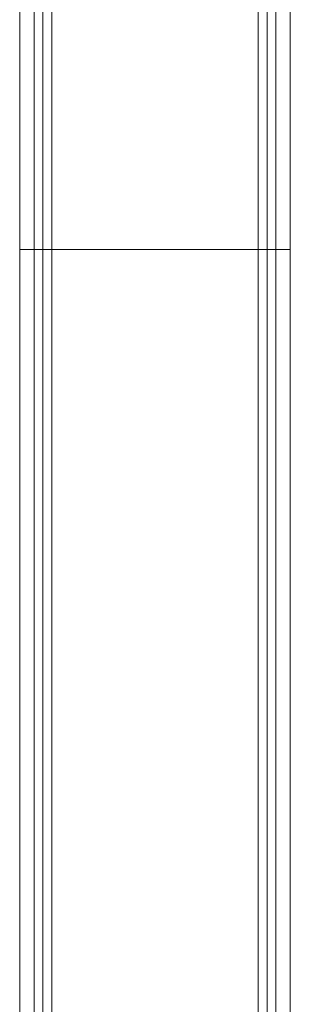
# Model space of a CAD drawing. Units: metres. Extents: x 7.76 to 11.5, y -0.52 to 3.28.
# Drawn here: x 9.6 to 9.66, y 1.32 to 1.53 of the extents above; entities that cross this region are included whole.
import ezdxf

# ---------------------------------------------------------------- set-up
doc = ezdxf.new("R2010")
doc.units = ezdxf.units.M
doc.header["$MEASUREMENT"] = 0
doc.linetypes.add('HIDDEN', pattern=[1.905, 1.27, -0.635])

msp = doc.modelspace()

# ---------------------------------------------------------------- linework, layer by layer
at = {"color": 7, "linetype": 'HIDDEN', "lineweight": 0}
for p, q in [((9.60521, 1.69465), (9.60521, 1.48259)), ((9.65847, 1.48259), (9.65847, 1.69462)), ((9.60911, 1.61543), (9.60911, 1.21904)), ((9.65456, 1.21904), (9.65456, 1.61539)), ((9.60521, 1.48259), (9.60521, 1.25535)), ((9.63184, 1.48259), (9.60714, 1.48259)), ((9.60714, 1.48259), (9.65654, 1.48259)), ((9.65654, 1.48259), (9.63184, 1.48259)), ((9.65847, 1.25535), (9.65847, 1.48259))]:
    msp.add_line(p, q, dxfattribs=at)
at = {"color": 7, "linetype": 'Continuous', "lineweight": 15}
for p, q in [((9.60205, 1.57354), (9.60205, 1.48259)), ((9.60714, 1.57354), (9.60714, 1.22892)), ((9.65654, 1.22892), (9.65654, 1.57354)), ((9.66163, 1.48259), (9.66163, 1.57354)), ((9.60205, 1.48259), (9.60205, 1.29708)), ((9.60714, 1.48259), (9.60205, 1.48259)), ((9.66163, 1.48259), (9.65654, 1.48259)), ((9.66163, 1.29727), (9.66163, 1.48259))]:
    msp.add_line(p, q, dxfattribs=at)

doc.saveas('drawing.dxf')
